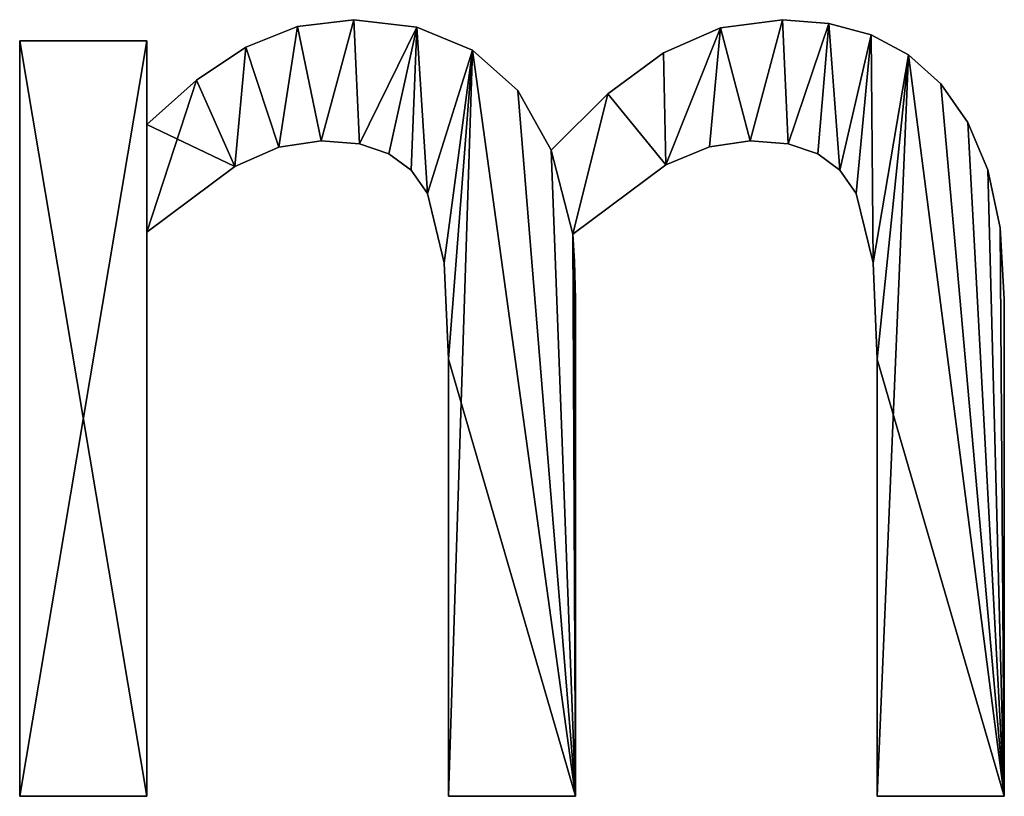
# Model space of a CAD drawing. Extents: x -5731 to 2683, y 260 to 6680.
# Drawn here: x -436 to -297, y 300 to 410 of the extents above; entities that cross this region are included whole.
import ezdxf

# ---------------------------------------------------------------- set-up
doc = ezdxf.new("R2010")
doc.units = 0
doc.header["$LTSCALE"] = 25.4
doc.layers.get('0').update_dxf_attribs({"color": 13, "linetype": 'CONTINUOUS'})

# ---------------------------------------------------------------- blocks, each defined once
blk = doc.blocks.new('BLOCK_2_ARMLEUNI')
at = {"color": 0}
for p, q in [((3074.77, 149.51), (3074.77, 149.51, 15)), ((3074.77, 149.51), (3074.77, 149.51, 15)), ((3082.76, 150.48), (3082.76, 150.48, 15)), ((3082.76, 150.48), (3082.76, 150.48, 15)), ((3091.7, 149.4), (3091.7, 149.4, 15)), ((3091.7, 149.4), (3091.7, 149.4, 15)), ((3134.72, 149.31), (3134.72, 149.31, 15)), ((3134.72, 149.31), (3134.72, 149.31, 15)), ((3143.49, 150.48), (3143.49, 150.48, 15)), ((3143.49, 150.48), (3143.49, 150.48, 15)), ((3150.07, 149.94), (3150.07, 149.94, 15)), ((3150.07, 149.94), (3150.07, 149.94, 15)), ((3156.03, 148.32), (3156.03, 148.32, 15)), ((3156.03, 148.32), (3156.03, 148.32, 15)), ((3035.44, 40.52), (3035.44, 147.51)), ((3035.44, 147.51), (3053.45, 147.51)), ((3035.44, 147.51, 15), (3053.45, 147.51, 15)), ((3035.44, 40.52, 15), (3035.44, 147.51, 15)), ((3035.44, 40.52), (3035.44, 147.51)), ((3035.44, 40.52, 15), (3035.44, 147.51, 15)), ((3035.44, 147.51), (3035.44, 147.51, 15)), ((3035.44, 147.51), (3053.45, 147.51)), ((3035.44, 147.51), (3035.44, 147.51, 15)), ((3035.44, 147.51, 15), (3053.45, 147.51, 15)), ((3053.45, 147.51), (3053.45, 135.63)), ((3053.45, 147.51, 15), (3053.45, 135.63, 15)), ((3053.45, 147.51), (3053.45, 147.51, 15)), ((3053.45, 147.51), (3053.45, 135.63)), ((3053.45, 147.51), (3053.45, 147.51, 15)), ((3053.45, 147.51, 15), (3053.45, 135.63, 15)), ((3067.48, 146.6), (3067.48, 146.6, 15)), ((3067.48, 146.6), (3067.48, 146.6, 15)), ((3099.57, 146.17), (3099.57, 146.17, 15)), ((3099.57, 146.17), (3099.57, 146.17, 15)), ((3126.63, 145.79), (3126.63, 145.79, 15)), ((3126.63, 145.79), (3126.63, 145.79, 15)), ((3161.33, 145.51), (3161.33, 145.51, 15)), ((3161.33, 145.51), (3161.33, 145.51, 15)), ((3060.5, 141.92), (3060.5, 141.92, 15)), ((3060.5, 141.92), (3060.5, 141.92, 15)), ((3165.9, 141.38), (3165.9, 141.38, 15)), ((3165.9, 141.38), (3165.9, 141.38, 15)), ((3106.02, 140.47), (3106.02, 140.47, 15)), ((3106.02, 140.47), (3106.02, 140.47, 15)), ((3118.77, 139.99), (3118.77, 139.99, 15)), ((3118.77, 139.99), (3118.77, 139.99, 15)), ((3053.45, 135.63), (3053.45, 135.63, 15)), ((3053.45, 135.63), (3053.45, 135.63, 15)), ((3169.72, 135.9), (3169.72, 135.9, 15)), ((3169.72, 135.9), (3169.72, 135.9, 15)), ((3078.16, 133.33), (3078.16, 133.33, 15)), ((3078.16, 133.33), (3078.16, 133.33, 15)), ((3083.57, 132.88), (3083.57, 132.88, 15)), ((3083.57, 132.88), (3083.57, 132.88, 15)), ((3138.89, 133.33), (3138.89, 133.33, 15)), ((3138.89, 133.33), (3138.89, 133.33, 15)), ((3144.3, 132.88), (3144.3, 132.88, 15)), ((3144.3, 132.88), (3144.3, 132.88, 15)), ((3072.17, 132.42), (3072.17, 132.42, 15)), ((3072.17, 132.42), (3072.17, 132.42, 15)), ((3087.74, 131.51), (3087.74, 131.51, 15)), ((3087.74, 131.51), (3087.74, 131.51, 15)), ((3110.73, 131.99), (3110.73, 131.99, 15)), ((3110.73, 131.99), (3110.73, 131.99, 15)), ((3133.13, 132.48), (3133.13, 132.48, 15)), ((3133.13, 132.48), (3133.13, 132.48, 15)), ((3148.47, 131.51), (3148.47, 131.51, 15)), ((3148.47, 131.51), (3148.47, 131.51, 15)), ((3126.96, 129.93), (3126.96, 129.93, 15)), ((3126.96, 129.93), (3126.96, 129.93, 15)), ((3065.9, 129.69), (3065.9, 129.69, 15)), ((3065.9, 129.69), (3065.9, 129.69, 15)), ((3090.88, 129.19), (3090.88, 129.19, 15)), ((3090.88, 129.19), (3090.88, 129.19, 15)), ((3151.6, 129.19), (3151.6, 129.19, 15)), ((3151.6, 129.19), (3151.6, 129.19, 15)), ((3172.56, 129.21), (3172.56, 129.21, 15)), ((3172.56, 129.21), (3172.56, 129.21, 15)), ((3093.2, 125.86), (3093.2, 125.86, 15)), ((3093.2, 125.86), (3093.2, 125.86, 15)), ((3153.93, 125.86), (3153.93, 125.86, 15)), ((3153.93, 125.86), (3153.93, 125.86, 15)), ((3053.45, 120.4), (3053.45, 40.52)), ((3053.45, 120.4, 15), (3053.45, 40.52, 15)), ((3053.45, 120.4), (3053.45, 120.4, 15)), ((3053.45, 120.4), (3053.45, 40.52)), ((3053.45, 120.4), (3053.45, 120.4, 15)), ((3053.45, 120.4, 15), (3053.45, 40.52, 15)), ((3113.79, 120.11), (3113.79, 120.11, 15)), ((3113.79, 120.11), (3113.79, 120.11, 15)), ((3174.32, 121), (3174.32, 121, 15)), ((3174.32, 121), (3174.32, 121, 15)), ((3095.59, 116.04), (3095.59, 116.04, 15)), ((3095.59, 116.04), (3095.59, 116.04, 15)), ((3114.03, 116.24), (3114.03, 116.24, 15)), ((3114.03, 116.24), (3114.03, 116.24, 15)), ((3156.32, 116.04), (3156.32, 116.04, 15)), ((3156.32, 116.04), (3156.32, 116.04, 15)), ((3114.18, 110.92), (3114.18, 110.92, 15)), ((3114.18, 110.92), (3114.18, 110.92, 15)), ((3174.9, 110.92), (3174.9, 110.92, 15)), ((3174.9, 110.92), (3174.9, 110.92, 15)), ((3096.17, 102.39), (3096.17, 102.39, 15)), ((3096.17, 102.39), (3096.17, 102.39, 15)), ((3156.9, 102.39), (3156.9, 102.39, 15)), ((3156.9, 102.39), (3156.9, 102.39, 15)), ((3053.45, 40.52), (3035.44, 40.52)), ((3053.45, 40.52, 15), (3035.44, 40.52, 15)), ((3053.45, 40.52), (3035.44, 40.52)), ((3053.45, 40.52, 15), (3035.44, 40.52, 15)), ((3035.44, 40.52), (3035.44, 40.52, 15)), ((3035.44, 40.52), (3035.44, 40.52, 15)), ((3053.45, 40.52), (3053.45, 40.52, 15)), ((3053.45, 40.52), (3053.45, 40.52, 15)), ((3114.18, 40.52), (3096.17, 40.52)), ((3114.18, 40.52, 15), (3096.17, 40.52, 15)), ((3114.18, 40.52), (3096.17, 40.52)), ((3114.18, 40.52, 15), (3096.17, 40.52, 15)), ((3096.17, 40.52), (3096.17, 40.52, 15)), ((3096.17, 40.52), (3096.17, 40.52, 15)), ((3114.18, 40.52), (3114.18, 40.52, 15)), ((3114.18, 40.52), (3114.18, 40.52, 15)), ((3174.9, 40.52), (3156.9, 40.52)), ((3174.9, 40.52, 15), (3156.9, 40.52, 15)), ((3156.9, 40.52), (3156.9, 40.52, 15)), ((3174.9, 40.52), (3156.9, 40.52)), ((3174.9, 40.52, 15), (3156.9, 40.52, 15)), ((3156.9, 40.52), (3156.9, 40.52, 15)), ((3174.9, 40.52), (3174.9, 40.52, 15)), ((3174.9, 40.52), (3174.9, 40.52, 15))]:
    blk.add_line(p, q, dxfattribs=at)
mesh = blk.add_polyface(dxfattribs=at)
corners = [(3118.77, 139.99), (3113.79, 120.11), (3110.73, 131.99), (3126.96, 129.93), (3126.63, 145.79), (3134.72, 149.31), (3133.13, 132.48), (3138.89, 133.33), (3143.49, 150.48), (3144.3, 132.88), (3150.07, 149.94), (3148.47, 131.51), (3151.6, 129.19), (3156.03, 148.32), (3153.93, 125.86), (3156.32, 116.04), (3161.33, 145.51), (3156.9, 102.39), (3156.9, 40.52), (3174.9, 40.52), (3165.9, 141.38), (3169.72, 135.9), (3172.56, 129.21), (3174.32, 121), (3174.9, 110.92), (3060.5, 141.92), (3053.45, 120.4), (3053.45, 135.63), (3065.9, 129.69), (3067.48, 146.6), (3072.17, 132.42), (3074.77, 149.51), (3078.16, 133.33), (3082.76, 150.48), (3083.57, 132.88), (3091.7, 149.4), (3087.74, 131.51), (3090.88, 129.19), (3093.2, 125.86), (3099.57, 146.17), (3095.59, 116.04), (3096.17, 102.39), (3096.17, 40.52), (3114.18, 40.52), (3106.02, 140.47), (3114.03, 116.24), (3114.18, 110.92), (3053.45, 147.51), (3035.44, 40.52), (3035.44, 147.51), (3053.45, 40.52)]
mesh.append_faces([[corners[k] for k in face] for face in [(19, 23, 24), (43, 45, 46), (47, 48, 49)]], dxfattribs={"vtx0": -1, "color": 0})
mesh.append_faces([[corners[k] for k in face] for face in [(0, 1, 2), (1, 0, 3), (3, 5, 6), (6, 5, 7), (7, 8, 9), (9, 10, 11), (11, 10, 12), (12, 13, 14), (14, 13, 15), (15, 16, 17), (17, 16, 18), (18, 16, 19), (25, 26, 27), (26, 25, 28), (28, 29, 30), (30, 31, 32), (32, 33, 34), (34, 35, 36), (36, 35, 37), (37, 35, 38), (38, 39, 40), (40, 39, 41), (41, 39, 42), (42, 39, 43), (48, 47, 50), (50, 27, 26)]], dxfattribs={"vtx0": -1, "vtx1": -1, "color": 0})
mesh.append_faces([[corners[k] for k in face] for face in [(43, 2, 1)]], dxfattribs={"vtx0": -1, "vtx1": -1, "vtx2": -1, "color": 0})
mesh.append_faces([[corners[k] for k in face] for face in [(3, 0, 4), (3, 4, 5), (7, 5, 8), (9, 8, 10), (12, 10, 13), (15, 13, 16), (19, 16, 20), (19, 20, 21), (19, 21, 22), (19, 22, 23), (28, 25, 29), (30, 29, 31), (32, 31, 33), (34, 33, 35), (38, 35, 39), (43, 39, 44), (43, 44, 2), (43, 1, 45), (50, 47, 27)]], dxfattribs={"vtx0": -1, "vtx2": -1, "color": 0})
mesh = blk.add_polyface(dxfattribs=at)
corners = [(3065.9, 129.69, 15), (3053.45, 135.63, 15), (3053.45, 120.4, 15), (3060.5, 141.92, 15), (3067.48, 146.6, 15), (3072.17, 132.42, 15), (3074.77, 149.51, 15), (3078.16, 133.33, 15), (3082.76, 150.48, 15), (3083.57, 132.88, 15), (3091.7, 149.4, 15), (3087.74, 131.51, 15), (3090.88, 129.19, 15), (3093.2, 125.86, 15), (3099.57, 146.17, 15), (3095.59, 116.04, 15), (3096.17, 102.39, 15), (3053.45, 40.52, 15), (3035.44, 147.51, 15), (3035.44, 40.52, 15), (3053.45, 147.51, 15), (3114.18, 40.52, 15), (3096.17, 40.52, 15), (3106.02, 140.47, 15), (3110.73, 131.99, 15), (3113.79, 120.11, 15), (3114.03, 116.24, 15), (3114.18, 110.92, 15), (3174.9, 40.52, 15), (3156.9, 102.39, 15), (3156.9, 40.52, 15), (3161.33, 145.51, 15), (3165.9, 141.38, 15), (3169.72, 135.9, 15), (3172.56, 129.21, 15), (3174.32, 121, 15), (3174.9, 110.92, 15), (3118.77, 139.99, 15), (3126.96, 129.93, 15), (3126.63, 145.79, 15), (3134.72, 149.31, 15), (3133.13, 132.48, 15), (3138.89, 133.33, 15), (3143.49, 150.48, 15), (3144.3, 132.88, 15), (3150.07, 149.94, 15), (3148.47, 131.51, 15), (3151.6, 129.19, 15), (3156.03, 148.32, 15), (3153.93, 125.86, 15), (3156.32, 116.04, 15)]
mesh.append_faces([[corners[k] for k in face] for face in [(17, 18, 19), (21, 16, 22), (26, 21, 27), (28, 29, 30), (35, 28, 36)]], dxfattribs={"vtx0": -1, "color": 0})
mesh.append_faces([[corners[k] for k in face] for face in [(0, 1, 2), (1, 0, 3), (3, 0, 4), (4, 5, 6), (6, 7, 8), (8, 9, 10), (10, 13, 14), (18, 17, 20), (20, 2, 1), (14, 21, 23), (23, 21, 24), (25, 21, 26), (31, 28, 32), (32, 28, 33), (33, 28, 34), (34, 28, 35), (37, 38, 39), (39, 38, 40), (40, 42, 43), (43, 44, 45), (45, 47, 48), (48, 50, 31)]], dxfattribs={"vtx0": -1, "vtx1": -1, "color": 0})
mesh.append_faces([[corners[k] for k in face] for face in [(16, 21, 14), (24, 21, 25), (29, 28, 31)]], dxfattribs={"vtx0": -1, "vtx1": -1, "vtx2": -1, "color": 0})
mesh.append_faces([[corners[k] for k in face] for face in [(4, 0, 5), (6, 5, 7), (8, 7, 9), (10, 9, 11), (10, 11, 12), (10, 12, 13), (14, 13, 15), (14, 15, 16), (20, 17, 2), (25, 37, 24), (37, 25, 38), (40, 38, 41), (40, 41, 42), (43, 42, 44), (45, 44, 46), (45, 46, 47), (48, 47, 49), (48, 49, 50), (31, 50, 29)]], dxfattribs={"vtx0": -1, "vtx2": -1, "color": 0})
mesh = blk.add_polyface(dxfattribs=at)
corners = [(3067.48, 146.6, 15), (3074.77, 149.51), (3067.48, 146.6), (3074.77, 149.51, 15)]
mesh.append_faces([[corners[k] for k in face] for face in [(0, 1, 2), (1, 0, 3)]], dxfattribs={"vtx0": -1, "color": 0})
mesh = blk.add_polyface(dxfattribs=at)
corners = [(3074.77, 149.51, 15), (3082.76, 150.48), (3074.77, 149.51), (3082.76, 150.48, 15)]
mesh.append_faces([[corners[k] for k in face] for face in [(0, 1, 2), (1, 0, 3)]], dxfattribs={"vtx0": -1, "color": 0})
mesh = blk.add_polyface(dxfattribs=at)
corners = [(3082.76, 150.48, 15), (3091.7, 149.4), (3082.76, 150.48), (3091.7, 149.4, 15)]
mesh.append_faces([[corners[k] for k in face] for face in [(0, 1, 2), (1, 0, 3)]], dxfattribs={"vtx0": -1, "color": 0})
mesh = blk.add_polyface(dxfattribs=at)
corners = [(3091.7, 149.4, 15), (3099.57, 146.17), (3091.7, 149.4), (3099.57, 146.17, 15)]
mesh.append_faces([[corners[k] for k in face] for face in [(0, 1, 2), (1, 0, 3)]], dxfattribs={"vtx0": -1, "color": 0})
mesh = blk.add_polyface(dxfattribs=at)
corners = [(3126.63, 145.79, 15), (3134.72, 149.31), (3126.63, 145.79), (3134.72, 149.31, 15)]
mesh.append_faces([[corners[k] for k in face] for face in [(0, 1, 2), (1, 0, 3)]], dxfattribs={"vtx0": -1, "color": 0})
mesh = blk.add_polyface(dxfattribs=at)
corners = [(3134.72, 149.31, 15), (3143.49, 150.48), (3134.72, 149.31), (3143.49, 150.48, 15)]
mesh.append_faces([[corners[k] for k in face] for face in [(0, 1, 2), (1, 0, 3)]], dxfattribs={"vtx0": -1, "color": 0})
mesh = blk.add_polyface(dxfattribs=at)
corners = [(3143.49, 150.48, 15), (3150.07, 149.94), (3143.49, 150.48), (3150.07, 149.94, 15)]
mesh.append_faces([[corners[k] for k in face] for face in [(0, 1, 2), (1, 0, 3)]], dxfattribs={"vtx0": -1, "color": 0})
mesh = blk.add_polyface(dxfattribs=at)
corners = [(3150.07, 149.94, 15), (3156.03, 148.32), (3150.07, 149.94), (3156.03, 148.32, 15)]
mesh.append_faces([[corners[k] for k in face] for face in [(0, 1, 2), (1, 0, 3)]], dxfattribs={"vtx0": -1, "color": 0})
mesh = blk.add_polyface(dxfattribs=at)
corners = [(3156.03, 148.32, 15), (3161.33, 145.51), (3156.03, 148.32), (3161.33, 145.51, 15)]
mesh.append_faces([[corners[k] for k in face] for face in [(0, 1, 2), (1, 0, 3)]], dxfattribs={"vtx0": -1, "color": 0})
mesh = blk.add_polyface(dxfattribs=at)
corners = [(3035.44, 147.51, 15), (3035.44, 40.52), (3035.44, 40.52, 15), (3035.44, 147.51)]
mesh.append_faces([[corners[k] for k in face] for face in [(0, 1, 2), (1, 0, 3)]], dxfattribs={"vtx0": -1, "color": 0})
mesh = blk.add_polyface(dxfattribs=at)
corners = [(3035.44, 147.51, 15), (3053.45, 147.51), (3035.44, 147.51), (3053.45, 147.51, 15)]
mesh.append_faces([[corners[k] for k in face] for face in [(0, 1, 2), (1, 0, 3)]], dxfattribs={"vtx0": -1, "color": 0})
mesh = blk.add_polyface(dxfattribs=at)
corners = [(3053.45, 147.51), (3053.45, 135.63, 15), (3053.45, 135.63), (3053.45, 147.51, 15)]
mesh.append_faces([[corners[k] for k in face] for face in [(0, 1, 2), (1, 0, 3)]], dxfattribs={"vtx0": -1, "color": 0})
mesh = blk.add_polyface(dxfattribs=at)
corners = [(3060.5, 141.92, 15), (3067.48, 146.6), (3060.5, 141.92), (3067.48, 146.6, 15)]
mesh.append_faces([[corners[k] for k in face] for face in [(0, 1, 2), (1, 0, 3)]], dxfattribs={"vtx0": -1, "color": 0})
mesh = blk.add_polyface(dxfattribs=at)
corners = [(3099.57, 146.17, 15), (3106.02, 140.47), (3099.57, 146.17), (3106.02, 140.47, 15)]
mesh.append_faces([[corners[k] for k in face] for face in [(0, 1, 2), (1, 0, 3)]], dxfattribs={"vtx0": -1, "color": 0})
mesh = blk.add_polyface(dxfattribs=at)
corners = [(3118.77, 139.99, 15), (3126.63, 145.79), (3118.77, 139.99), (3126.63, 145.79, 15)]
mesh.append_faces([[corners[k] for k in face] for face in [(0, 1, 2), (1, 0, 3)]], dxfattribs={"vtx0": -1, "color": 0})
mesh = blk.add_polyface(dxfattribs=at)
corners = [(3161.33, 145.51, 15), (3165.9, 141.38), (3161.33, 145.51), (3165.9, 141.38, 15)]
mesh.append_faces([[corners[k] for k in face] for face in [(0, 1, 2), (1, 0, 3)]], dxfattribs={"vtx0": -1, "color": 0})
mesh = blk.add_polyface(dxfattribs=at)
corners = [(3053.45, 135.63, 15), (3060.5, 141.92), (3053.45, 135.63), (3060.5, 141.92, 15)]
mesh.append_faces([[corners[k] for k in face] for face in [(0, 1, 2), (1, 0, 3)]], dxfattribs={"vtx0": -1, "color": 0})
mesh = blk.add_polyface(dxfattribs=at)
corners = [(3165.9, 141.38), (3169.72, 135.9, 15), (3169.72, 135.9), (3165.9, 141.38, 15)]
mesh.append_faces([[corners[k] for k in face] for face in [(0, 1, 2), (1, 0, 3)]], dxfattribs={"vtx0": -1, "color": 0})
mesh = blk.add_polyface(dxfattribs=at)
corners = [(3106.02, 140.47), (3110.73, 131.99, 15), (3110.73, 131.99), (3106.02, 140.47, 15)]
mesh.append_faces([[corners[k] for k in face] for face in [(0, 1, 2), (1, 0, 3)]], dxfattribs={"vtx0": -1, "color": 0})
mesh = blk.add_polyface(dxfattribs=at)
corners = [(3110.73, 131.99, 15), (3118.77, 139.99), (3110.73, 131.99), (3118.77, 139.99, 15)]
mesh.append_faces([[corners[k] for k in face] for face in [(0, 1, 2), (1, 0, 3)]], dxfattribs={"vtx0": -1, "color": 0})
mesh = blk.add_polyface(dxfattribs=at)
corners = [(3169.72, 135.9), (3172.56, 129.21, 15), (3172.56, 129.21), (3169.72, 135.9, 15)]
mesh.append_faces([[corners[k] for k in face] for face in [(0, 1, 2), (1, 0, 3)]], dxfattribs={"vtx0": -1, "color": 0})
mesh = blk.add_polyface(dxfattribs=at)
corners = [(3078.16, 133.33, 15), (3072.17, 132.42), (3078.16, 133.33), (3072.17, 132.42, 15)]
mesh.append_faces([[corners[k] for k in face] for face in [(0, 1, 2), (1, 0, 3)]], dxfattribs={"vtx0": -1, "color": 0})
mesh = blk.add_polyface(dxfattribs=at)
corners = [(3083.57, 132.88, 15), (3078.16, 133.33), (3083.57, 132.88), (3078.16, 133.33, 15)]
mesh.append_faces([[corners[k] for k in face] for face in [(0, 1, 2), (1, 0, 3)]], dxfattribs={"vtx0": -1, "color": 0})
mesh = blk.add_polyface(dxfattribs=at)
corners = [(3087.74, 131.51, 15), (3083.57, 132.88), (3087.74, 131.51), (3083.57, 132.88, 15)]
mesh.append_faces([[corners[k] for k in face] for face in [(0, 1, 2), (1, 0, 3)]], dxfattribs={"vtx0": -1, "color": 0})
mesh = blk.add_polyface(dxfattribs=at)
corners = [(3138.89, 133.33, 15), (3133.13, 132.48), (3138.89, 133.33), (3133.13, 132.48, 15)]
mesh.append_faces([[corners[k] for k in face] for face in [(0, 1, 2), (1, 0, 3)]], dxfattribs={"vtx0": -1, "color": 0})
mesh = blk.add_polyface(dxfattribs=at)
corners = [(3144.3, 132.88, 15), (3138.89, 133.33), (3144.3, 132.88), (3138.89, 133.33, 15)]
mesh.append_faces([[corners[k] for k in face] for face in [(0, 1, 2), (1, 0, 3)]], dxfattribs={"vtx0": -1, "color": 0})
mesh = blk.add_polyface(dxfattribs=at)
corners = [(3148.47, 131.51, 15), (3144.3, 132.88), (3148.47, 131.51), (3144.3, 132.88, 15)]
mesh.append_faces([[corners[k] for k in face] for face in [(0, 1, 2), (1, 0, 3)]], dxfattribs={"vtx0": -1, "color": 0})
mesh = blk.add_polyface(dxfattribs=at)
corners = [(3072.17, 132.42, 15), (3065.9, 129.69), (3072.17, 132.42), (3065.9, 129.69, 15)]
mesh.append_faces([[corners[k] for k in face] for face in [(0, 1, 2), (1, 0, 3)]], dxfattribs={"vtx0": -1, "color": 0})
mesh = blk.add_polyface(dxfattribs=at)
corners = [(3090.88, 129.19, 15), (3087.74, 131.51), (3090.88, 129.19), (3087.74, 131.51, 15)]
mesh.append_faces([[corners[k] for k in face] for face in [(0, 1, 2), (1, 0, 3)]], dxfattribs={"vtx0": -1, "color": 0})
mesh = blk.add_polyface(dxfattribs=at)
corners = [(3133.13, 132.48, 15), (3126.96, 129.93), (3133.13, 132.48), (3126.96, 129.93, 15)]
mesh.append_faces([[corners[k] for k in face] for face in [(0, 1, 2), (1, 0, 3)]], dxfattribs={"vtx0": -1, "color": 0})
mesh = blk.add_polyface(dxfattribs=at)
corners = [(3151.6, 129.19, 15), (3148.47, 131.51), (3151.6, 129.19), (3148.47, 131.51, 15)]
mesh.append_faces([[corners[k] for k in face] for face in [(0, 1, 2), (1, 0, 3)]], dxfattribs={"vtx0": -1, "color": 0})
mesh = blk.add_polyface(dxfattribs=at)
corners = [(3126.96, 129.93, 15), (3113.79, 120.11), (3126.96, 129.93), (3113.79, 120.11, 15)]
mesh.append_faces([[corners[k] for k in face] for face in [(0, 1, 2), (1, 0, 3)]], dxfattribs={"vtx0": -1, "color": 0})
mesh = blk.add_polyface(dxfattribs=at)
corners = [(3065.9, 129.69, 15), (3053.45, 120.4), (3065.9, 129.69), (3053.45, 120.4, 15)]
mesh.append_faces([[corners[k] for k in face] for face in [(0, 1, 2), (1, 0, 3)]], dxfattribs={"vtx0": -1, "color": 0})
mesh = blk.add_polyface(dxfattribs=at)
corners = [(3090.88, 129.19, 15), (3093.2, 125.86), (3093.2, 125.86, 15), (3090.88, 129.19)]
mesh.append_faces([[corners[k] for k in face] for face in [(0, 1, 2), (1, 0, 3)]], dxfattribs={"vtx0": -1, "color": 0})
mesh = blk.add_polyface(dxfattribs=at)
corners = [(3151.6, 129.19, 15), (3153.93, 125.86), (3153.93, 125.86, 15), (3151.6, 129.19)]
mesh.append_faces([[corners[k] for k in face] for face in [(0, 1, 2), (1, 0, 3)]], dxfattribs={"vtx0": -1, "color": 0})
mesh = blk.add_polyface(dxfattribs=at)
corners = [(3172.56, 129.21), (3174.32, 121, 15), (3174.32, 121), (3172.56, 129.21, 15)]
mesh.append_faces([[corners[k] for k in face] for face in [(0, 1, 2), (1, 0, 3)]], dxfattribs={"vtx0": -1, "color": 0})
mesh = blk.add_polyface(dxfattribs=at)
corners = [(3093.2, 125.86, 15), (3095.59, 116.04), (3095.59, 116.04, 15), (3093.2, 125.86)]
mesh.append_faces([[corners[k] for k in face] for face in [(0, 1, 2), (1, 0, 3)]], dxfattribs={"vtx0": -1, "color": 0})
mesh = blk.add_polyface(dxfattribs=at)
corners = [(3153.93, 125.86, 15), (3156.32, 116.04), (3156.32, 116.04, 15), (3153.93, 125.86)]
mesh.append_faces([[corners[k] for k in face] for face in [(0, 1, 2), (1, 0, 3)]], dxfattribs={"vtx0": -1, "color": 0})
mesh = blk.add_polyface(dxfattribs=at)
corners = [(3053.45, 120.4), (3053.45, 40.52, 15), (3053.45, 40.52), (3053.45, 120.4, 15)]
mesh.append_faces([[corners[k] for k in face] for face in [(0, 1, 2), (1, 0, 3)]], dxfattribs={"vtx0": -1, "color": 0})
mesh = blk.add_polyface(dxfattribs=at)
corners = [(3113.79, 120.11), (3114.03, 116.24, 15), (3114.03, 116.24), (3113.79, 120.11, 15)]
mesh.append_faces([[corners[k] for k in face] for face in [(0, 1, 2), (1, 0, 3)]], dxfattribs={"vtx0": -1, "color": 0})
mesh = blk.add_polyface(dxfattribs=at)
corners = [(3174.32, 121), (3174.9, 110.92, 15), (3174.9, 110.92), (3174.32, 121, 15)]
mesh.append_faces([[corners[k] for k in face] for face in [(0, 1, 2), (1, 0, 3)]], dxfattribs={"vtx0": -1, "color": 0})
mesh = blk.add_polyface(dxfattribs=at)
corners = [(3095.59, 116.04, 15), (3096.17, 102.39), (3096.17, 102.39, 15), (3095.59, 116.04)]
mesh.append_faces([[corners[k] for k in face] for face in [(0, 1, 2), (1, 0, 3)]], dxfattribs={"vtx0": -1, "color": 0})
mesh = blk.add_polyface(dxfattribs=at)
corners = [(3114.03, 116.24), (3114.18, 110.92, 15), (3114.18, 110.92), (3114.03, 116.24, 15)]
mesh.append_faces([[corners[k] for k in face] for face in [(0, 1, 2), (1, 0, 3)]], dxfattribs={"vtx0": -1, "color": 0})
mesh = blk.add_polyface(dxfattribs=at)
corners = [(3156.32, 116.04, 15), (3156.9, 102.39), (3156.9, 102.39, 15), (3156.32, 116.04)]
mesh.append_faces([[corners[k] for k in face] for face in [(0, 1, 2), (1, 0, 3)]], dxfattribs={"vtx0": -1, "color": 0})
mesh = blk.add_polyface(dxfattribs=at)
corners = [(3114.18, 110.92), (3114.18, 40.52, 15), (3114.18, 40.52), (3114.18, 110.92, 15)]
mesh.append_faces([[corners[k] for k in face] for face in [(0, 1, 2), (1, 0, 3)]], dxfattribs={"vtx0": -1, "color": 0})
mesh = blk.add_polyface(dxfattribs=at)
corners = [(3174.9, 110.92), (3174.9, 40.52, 15), (3174.9, 40.52), (3174.9, 110.92, 15)]
mesh.append_faces([[corners[k] for k in face] for face in [(0, 1, 2), (1, 0, 3)]], dxfattribs={"vtx0": -1, "color": 0})
mesh = blk.add_polyface(dxfattribs=at)
corners = [(3096.17, 102.39, 15), (3096.17, 40.52), (3096.17, 40.52, 15), (3096.17, 102.39)]
mesh.append_faces([[corners[k] for k in face] for face in [(0, 1, 2), (1, 0, 3)]], dxfattribs={"vtx0": -1, "color": 0})
mesh = blk.add_polyface(dxfattribs=at)
corners = [(3156.9, 102.39, 15), (3156.9, 40.52), (3156.9, 40.52, 15), (3156.9, 102.39)]
mesh.append_faces([[corners[k] for k in face] for face in [(0, 1, 2), (1, 0, 3)]], dxfattribs={"vtx0": -1, "color": 0})
mesh = blk.add_polyface(dxfattribs=at)
corners = [(3053.45, 40.52, 15), (3035.44, 40.52), (3053.45, 40.52), (3035.44, 40.52, 15)]
mesh.append_faces([[corners[k] for k in face] for face in [(0, 1, 2), (1, 0, 3)]], dxfattribs={"vtx0": -1, "color": 0})
mesh = blk.add_polyface(dxfattribs=at)
corners = [(3114.18, 40.52, 15), (3096.17, 40.52), (3114.18, 40.52), (3096.17, 40.52, 15)]
mesh.append_faces([[corners[k] for k in face] for face in [(0, 1, 2), (1, 0, 3)]], dxfattribs={"vtx0": -1, "color": 0})
mesh = blk.add_polyface(dxfattribs=at)
corners = [(3174.9, 40.52, 15), (3156.9, 40.52), (3174.9, 40.52), (3156.9, 40.52, 15)]
mesh.append_faces([[corners[k] for k in face] for face in [(0, 1, 2), (1, 0, 3)]], dxfattribs={"vtx0": -1, "color": 0})

msp = doc.modelspace()

# ---------------------------------------------------------------- block references
at = {"color": 0}
msp.add_blockref('BLOCK_2_ARMLEUNI', (-3471.59, 259.81), dxfattribs=at)

doc.saveas('drawing.dxf')
